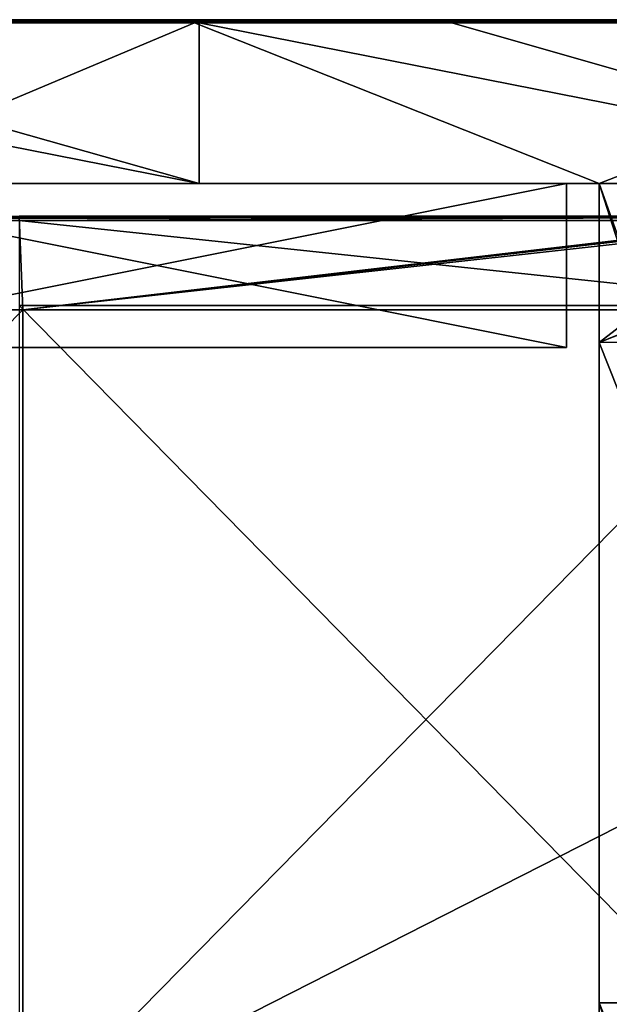
# Model space of a CAD drawing. Units: millimetres. Extents: x -1194 to 1194, y -370 to 10.
# Drawn here: x 1133 to 1169, y -60 to 0 of the extents above; entities that cross this region are included whole.
import ezdxf

# ---------------------------------------------------------------- set-up
doc = ezdxf.new("R2010")
doc.units = ezdxf.units.MM
doc.header["$LTSCALE"] = 65.185185
for name, color, linetype in [('1', 7, 'CONTINUOUS'), ('12', 7, 'CONTINUOUS'), ('19', 7, 'CONTINUOUS'), ('2', 7, 'CONTINUOUS'), ('20', 7, 'CONTINUOUS'), ('21', 7, 'CONTINUOUS'), ('23', 7, 'CONTINUOUS'), ('4', 7, 'CONTINUOUS'), ('47', 7, 'CONTINUOUS'), ('48', 7, 'CONTINUOUS'), ('6', 7, 'CONTINUOUS'), ('85', 7, 'CONTINUOUS'), ('86', 7, 'CONTINUOUS'), ('89', 7, 'CONTINUOUS'), ('9', 7, 'CONTINUOUS'), ('94', 7, 'CONTINUOUS')]:
    doc.layers.add(name, color=color, linetype=linetype)

msp = doc.modelspace()

# ---------------------------------------------------------------- linework, layer by layer
at = {"layer": '1', "linetype": 'Continuous'}
for points in [[(1143.579, 0, 454.8), (1093.858, 0, 454.8), (1143.579, 0, 504.8), (1143.579, 0, 454.8)], [(1093.858, 0, 454.8), (1143.579, 0, 454.8), (1093.858, 0, 404.75), (1093.858, 0, 454.8)], [(1143.579, 0, 504.8), (1093.858, 0, 454.8), (1108.95, 0, 504.8), (1143.579, 0, 504.8)], [(1143.579, 0, 454.8), (1143.579, 0, 404.75), (1093.858, 0, 404.75), (1143.579, 0, 454.8)], [(1143.3, 0, 0.2), (1093.858, 0, 0.2), (1143.579, 0, 4.35), (1143.3, 0, 0.2)], [(1143.579, 0, 4.35), (1093.858, 0, 0.2), (1093.858, 0, 4.35), (1143.579, 0, 4.35)], [(1143.579, 0, 4.35), (1093.858, 0, 4.35), (1143.579, 0, 54.4), (1143.579, 0, 4.35)], [(1143.579, 0, 54.4), (1093.858, 0, 4.35), (1093.858, 0, 54.4), (1143.579, 0, 54.4)], [(1143.579, 0, 54.4), (1093.858, 0, 54.4), (1143.579, 0, 104.45), (1143.579, 0, 54.4)], [(1143.579, 0, 104.45), (1093.858, 0, 54.4), (1093.858, 0, 104.45), (1143.579, 0, 104.45)], [(1143.579, 0, 104.45), (1093.858, 0, 104.45), (1143.579, 0, 154.5), (1143.579, 0, 104.45)], [(1143.579, 0, 154.5), (1093.858, 0, 104.45), (1093.858, 0, 154.5), (1143.579, 0, 154.5)], [(1143.579, 0, 154.5), (1093.858, 0, 154.5), (1143.579, 0, 204.55), (1143.579, 0, 154.5)], [(1143.579, 0, 204.55), (1093.858, 0, 154.5), (1093.858, 0, 204.55), (1143.579, 0, 204.55)], [(1143.579, 0, 204.55), (1093.858, 0, 204.55), (1143.579, 0, 254.6), (1143.579, 0, 204.55)], [(1143.579, 0, 254.6), (1093.858, 0, 204.55), (1093.858, 0, 254.6), (1143.579, 0, 254.6)], [(1143.579, 0, 254.6), (1093.858, 0, 254.6), (1143.579, 0, 304.65), (1143.579, 0, 254.6)], [(1143.579, 0, 304.65), (1093.858, 0, 254.6), (1093.858, 0, 304.65), (1143.579, 0, 304.65)], [(1143.579, 0, 304.65), (1093.858, 0, 304.65), (1143.579, 0, 354.7), (1143.579, 0, 304.65)], [(1143.579, 0, 354.7), (1093.858, 0, 304.65), (1093.858, 0, 354.7), (1143.579, 0, 354.7)], [(1143.579, 0, 354.7), (1093.858, 0, 354.7), (1143.579, 0, 404.75), (1143.579, 0, 354.7)], [(1143.579, 0, 404.75), (1093.858, 0, 354.7), (1093.858, 0, 404.75), (1143.579, 0, 404.75)], [(1193.3, 0, 0.2), (1143.3, 0, 0.2), (1193.3, 0, 4.35), (1193.3, 0, 0.2)], [(1193.3, 0, 4.35), (1143.3, 0, 0.2), (1143.579, 0, 4.35), (1193.3, 0, 4.35)], [(1193.3, 0, 454.8), (1143.579, 0, 454.8), (1193.3, 0, 504.8), (1193.3, 0, 454.8)], [(1143.579, 0, 454.8), (1193.3, 0, 454.8), (1143.579, 0, 404.75), (1143.579, 0, 454.8)], [(1193.3, 0, 504.8), (1143.579, 0, 454.8), (1159, 0, 504.8), (1193.3, 0, 504.8)], [(1159, 0, 504.8), (1143.579, 0, 454.8), (1143.579, 0, 504.8), (1159, 0, 504.8)], [(1193.3, 0, 454.8), (1193.3, 0, 404.75), (1143.579, 0, 404.75), (1193.3, 0, 454.8)], [(1193.3, 0, 4.35), (1143.579, 0, 4.35), (1193.3, 0, 54.4), (1193.3, 0, 4.35)], [(1193.3, 0, 54.4), (1143.579, 0, 4.35), (1143.579, 0, 54.4), (1193.3, 0, 54.4)], [(1193.3, 0, 54.4), (1143.579, 0, 54.4), (1193.3, 0, 104.45), (1193.3, 0, 54.4)], [(1193.3, 0, 104.45), (1143.579, 0, 54.4), (1143.579, 0, 104.45), (1193.3, 0, 104.45)], [(1193.3, 0, 104.45), (1143.579, 0, 104.45), (1193.3, 0, 154.5), (1193.3, 0, 104.45)], [(1193.3, 0, 154.5), (1143.579, 0, 104.45), (1143.579, 0, 154.5), (1193.3, 0, 154.5)], [(1193.3, 0, 154.5), (1143.579, 0, 154.5), (1193.3, 0, 204.55), (1193.3, 0, 154.5)], [(1193.3, 0, 204.55), (1143.579, 0, 154.5), (1143.579, 0, 204.55), (1193.3, 0, 204.55)], [(1193.3, 0, 204.55), (1143.579, 0, 204.55), (1193.3, 0, 254.6), (1193.3, 0, 204.55)], [(1193.3, 0, 254.6), (1143.579, 0, 204.55), (1143.579, 0, 254.6), (1193.3, 0, 254.6)], [(1193.3, 0, 254.6), (1143.579, 0, 254.6), (1193.3, 0, 304.65), (1193.3, 0, 254.6)], [(1193.3, 0, 304.65), (1143.579, 0, 254.6), (1143.579, 0, 304.65), (1193.3, 0, 304.65)], [(1193.3, 0, 304.65), (1143.579, 0, 304.65), (1193.3, 0, 354.7), (1193.3, 0, 304.65)], [(1193.3, 0, 354.7), (1143.579, 0, 304.65), (1143.579, 0, 354.7), (1193.3, 0, 354.7)], [(1193.3, 0, 354.7), (1143.579, 0, 354.7), (1193.3, 0, 404.75), (1193.3, 0, 354.7)], [(1193.3, 0, 404.75), (1143.579, 0, 354.7), (1143.579, 0, 404.75), (1193.3, 0, 404.75)]]:
    msp.add_3dface(points, dxfattribs=at)
at = {"layer": '12', "linetype": 'Continuous'}
for points in [[(1159, 0, 504.8), (1143.579, 0, 504.8), (1108.95, -0.027, 504.9), (1159, 0, 504.8)], [(1159, 0, 504.8), (1108.95, -0.027, 504.9), (1159, -0.027, 504.9), (1159, 0, 504.8)], [(1143.579, 0, 504.8), (1108.95, 0, 504.8), (1108.95, -0.027, 504.9), (1143.579, 0, 504.8)], [(1193.3, 0, 504.8), (1159, 0, 504.8), (1159, -0.027, 504.9), (1193.3, 0, 504.8)], [(1193.3, 0, 504.8), (1159, -0.027, 504.9), (1193.3, -0.04, 504.92), (1193.3, 0, 504.8)], [(1108.95, -0.027, 504.9), (1108.95, -0.1, 504.973), (1159, -0.027, 504.9), (1108.95, -0.027, 504.9)], [(1159, -0.027, 504.9), (1108.95, -0.1, 504.973), (1159, -0.1, 504.973), (1159, -0.027, 504.9)], [(1108.95, -0.2, 505), (1143.579, -0.2, 505), (1159, -0.1, 504.973), (1108.95, -0.2, 505)], [(1108.95, -0.1, 504.973), (1108.95, -0.2, 505), (1159, -0.1, 504.973), (1108.95, -0.1, 504.973)], [(1143.579, -0.2, 505), (1159, -0.2, 505), (1159, -0.1, 504.973), (1143.579, -0.2, 505)], [(1159, -0.027, 504.9), (1159, -0.1, 504.973), (1193.3, -0.04, 504.92), (1159, -0.027, 504.9)], [(1159, -0.2, 505), (1193.3, -0.2, 505), (1193.3, -0.04, 504.92), (1159, -0.2, 505)], [(1159, -0.1, 504.973), (1159, -0.2, 505), (1193.3, -0.04, 504.92), (1159, -0.1, 504.973)]]:
    msp.add_3dface(points, dxfattribs=at)
at = {"layer": '19', "linetype": 'Continuous'}
for points in [[(1099.333, -20, 73.15), (1116, -20, 31.5), (1132.667, -20, 73.15), (1099.333, -20, 73.15)], [(1099.333, -20, 73.15), (1132.667, -20, 73.15), (1099.333, -20, 123.2), (1099.333, -20, 73.15)], [(1099.333, -20, 123.2), (1132.667, -20, 73.15), (1132.667, -20, 123.2), (1099.333, -20, 123.2)], [(1099.333, -20, 123.2), (1132.667, -20, 123.2), (1099.333, -20, 173.25), (1099.333, -20, 123.2)], [(1099.333, -20, 173.25), (1132.667, -20, 123.2), (1132.667, -20, 173.25), (1099.333, -20, 173.25)], [(1099.333, -20, 173.25), (1132.667, -20, 173.25), (1099.333, -20, 223.3), (1099.333, -20, 173.25)], [(1099.333, -20, 223.3), (1132.667, -20, 173.25), (1132.667, -20, 223.3), (1099.333, -20, 223.3)], [(1099.333, -20, 223.3), (1132.667, -20, 223.3), (1099.333, -20, 273.35), (1099.333, -20, 223.3)], [(1099.333, -20, 273.35), (1132.667, -20, 223.3), (1132.667, -20, 273.35), (1099.333, -20, 273.35)], [(1099.333, -20, 273.35), (1132.667, -20, 273.35), (1099.333, -20, 323.4), (1099.333, -20, 273.35)], [(1099.333, -20, 323.4), (1132.667, -20, 273.35), (1132.667, -20, 323.4), (1099.333, -20, 323.4)], [(1099.333, -20, 323.4), (1132.667, -20, 323.4), (1099.333, -20, 373.45), (1099.333, -20, 323.4)], [(1099.333, -20, 373.45), (1132.667, -20, 323.4), (1132.667, -20, 373.45), (1099.333, -20, 373.45)], [(1099.333, -20, 373.45), (1132.667, -20, 373.45), (1099.333, -20, 423.5), (1099.333, -20, 373.45)], [(1099.333, -20, 423.5), (1132.667, -20, 373.45), (1132.667, -20, 423.5), (1099.333, -20, 423.5)], [(1099.333, -20, 423.5), (1132.667, -20, 423.5), (1116, -20, 473.5), (1099.333, -20, 423.5)], [(1116, -20, 31.5), (1166, -20, 31.5), (1132.667, -20, 73.15), (1116, -20, 31.5)], [(1132.667, -20, 423.5), (1166, -20, 423.5), (1116, -20, 473.5), (1132.667, -20, 423.5)], [(1166, -20, 423.5), (1166, -20, 473.5), (1116, -20, 473.5), (1166, -20, 423.5)], [(1132.667, -20, 73.15), (1166, -20, 31.5), (1166, -20, 73.15), (1132.667, -20, 73.15)], [(1132.667, -20, 73.15), (1166, -20, 73.15), (1132.667, -20, 123.2), (1132.667, -20, 73.15)], [(1166, -20, 73.15), (1166, -20, 98.175), (1132.667, -20, 123.2), (1166, -20, 73.15)], [(1132.667, -20, 123.2), (1166, -20, 98.175), (1166, -20, 123.2), (1132.667, -20, 123.2)], [(1132.667, -20, 123.2), (1166, -20, 123.2), (1132.667, -20, 173.25), (1132.667, -20, 123.2)], [(1166, -20, 123.2), (1166, -20, 148.225), (1132.667, -20, 173.25), (1166, -20, 123.2)], [(1132.667, -20, 173.25), (1166, -20, 148.225), (1166, -20, 173.25), (1132.667, -20, 173.25)], [(1132.667, -20, 173.25), (1166, -20, 173.25), (1132.667, -20, 223.3), (1132.667, -20, 173.25)], [(1166, -20, 173.25), (1166, -20, 198.275), (1132.667, -20, 223.3), (1166, -20, 173.25)], [(1132.667, -20, 223.3), (1166, -20, 198.275), (1166, -20, 223.3), (1132.667, -20, 223.3)], [(1132.667, -20, 223.3), (1166, -20, 223.3), (1132.667, -20, 273.35), (1132.667, -20, 223.3)], [(1166, -20, 223.3), (1166, -20, 248.325), (1132.667, -20, 273.35), (1166, -20, 223.3)], [(1132.667, -20, 273.35), (1166, -20, 248.325), (1166, -20, 273.35), (1132.667, -20, 273.35)], [(1132.667, -20, 273.35), (1166, -20, 273.35), (1132.667, -20, 323.4), (1132.667, -20, 273.35)], [(1166, -20, 273.35), (1166, -20, 298.375), (1132.667, -20, 323.4), (1166, -20, 273.35)], [(1132.667, -20, 323.4), (1166, -20, 298.375), (1166, -20, 323.4), (1132.667, -20, 323.4)], [(1132.667, -20, 323.4), (1166, -20, 323.4), (1132.667, -20, 373.45), (1132.667, -20, 323.4)], [(1166, -20, 323.4), (1166, -20, 348.425), (1132.667, -20, 373.45), (1166, -20, 323.4)], [(1132.667, -20, 373.45), (1166, -20, 348.425), (1166, -20, 373.45), (1132.667, -20, 373.45)], [(1132.667, -20, 373.45), (1166, -20, 373.45), (1132.667, -20, 423.5), (1132.667, -20, 373.45)], [(1166, -20, 373.45), (1166, -20, 398.475), (1132.667, -20, 423.5), (1166, -20, 373.45)], [(1132.667, -20, 423.5), (1166, -20, 398.475), (1166, -20, 423.5), (1132.667, -20, 423.5)]]:
    msp.add_3dface(points, dxfattribs=at)
at = {"layer": '2', "linetype": 'Continuous'}
for points in [[(1093.858, -10, 505), (1116, -10, 473.5), (1143.579, -10, 505), (1093.858, -10, 505)], [(1120, -10, 4.55), (1166, -10, 31.5), (1116, -10, 31.5), (1120, -10, 4.55)], [(1116, -10, 473.5), (1166, -10, 473.5), (1143.579, -10, 505), (1116, -10, 473.5)], [(1168, -10, 4.55), (1166, -10, 31.5), (1120, -10, 4.55), (1168, -10, 4.55)], [(1168, -10, 4.55), (1120, -10, 4.55), (1168, -10), (1168, -10, 4.55)], [(1168, -10), (1120, -10, 4.55), (1120, -10), (1168, -10)], [(1143.579, -10, 505), (1166, -10, 473.5), (1168, -10, 480), (1143.579, -10, 505)], [(1193.3, -10, 505), (1143.579, -10, 505), (1191.8, -10, 504.8), (1193.3, -10, 505)], [(1191.8, -10, 504.8), (1143.579, -10, 505), (1184, -10, 504.8), (1191.8, -10, 504.8)], [(1184, -10, 504.8), (1143.579, -10, 505), (1184, -10, 480), (1184, -10, 504.8)], [(1184, -10, 480), (1143.579, -10, 505), (1168, -10, 480), (1184, -10, 480)], [(1166, -10, 54.6), (1166, -10, 31.5), (1168, -10, 4.55), (1166, -10, 54.6)], [(1168, -10, 54.6), (1166, -10, 54.6), (1168, -10, 29.575), (1168, -10, 54.6)], [(1166, -10, 54.6), (1168, -10, 54.6), (1166, -10, 79.625), (1166, -10, 54.6)], [(1168, -10, 29.575), (1166, -10, 54.6), (1168, -10, 4.55), (1168, -10, 29.575)], [(1166, -10, 79.625), (1168, -10, 54.6), (1166, -10, 104.65), (1166, -10, 79.625)], [(1166, -10, 104.65), (1168, -10, 54.6), (1168, -10, 79.625), (1166, -10, 104.65)], [(1168, -10, 104.65), (1166, -10, 104.65), (1168, -10, 79.625), (1168, -10, 104.65)], [(1166, -10, 104.65), (1168, -10, 104.65), (1166, -10, 129.675), (1166, -10, 104.65)], [(1166, -10, 129.675), (1168, -10, 104.65), (1166, -10, 154.7), (1166, -10, 129.675)], [(1166, -10, 154.7), (1168, -10, 104.65), (1168, -10, 129.675), (1166, -10, 154.7)], [(1168, -10, 154.7), (1166, -10, 154.7), (1168, -10, 129.675), (1168, -10, 154.7)], [(1166, -10, 154.7), (1168, -10, 154.7), (1166, -10, 179.725), (1166, -10, 154.7)], [(1166, -10, 179.725), (1168, -10, 154.7), (1166, -10, 204.75), (1166, -10, 179.725)], [(1166, -10, 204.75), (1168, -10, 154.7), (1168, -10, 179.725), (1166, -10, 204.75)], [(1168, -10, 204.75), (1166, -10, 204.75), (1168, -10, 179.725), (1168, -10, 204.75)], [(1166, -10, 204.75), (1168, -10, 204.75), (1166, -10, 229.775), (1166, -10, 204.75)], [(1166, -10, 229.775), (1168, -10, 204.75), (1166, -10, 254.8), (1166, -10, 229.775)], [(1166, -10, 254.8), (1168, -10, 204.75), (1168, -10, 229.775), (1166, -10, 254.8)], [(1168, -10, 254.8), (1166, -10, 254.8), (1168, -10, 229.775), (1168, -10, 254.8)], [(1166, -10, 254.8), (1168, -10, 254.8), (1166, -10, 279.825), (1166, -10, 254.8)], [(1166, -10, 279.825), (1168, -10, 254.8), (1166, -10, 304.85), (1166, -10, 279.825)], [(1166, -10, 304.85), (1168, -10, 254.8), (1168, -10, 279.825), (1166, -10, 304.85)], [(1168, -10, 304.85), (1166, -10, 304.85), (1168, -10, 279.825), (1168, -10, 304.85)], [(1166, -10, 304.85), (1168, -10, 304.85), (1166, -10, 329.875), (1166, -10, 304.85)], [(1166, -10, 329.875), (1168, -10, 304.85), (1166, -10, 354.9), (1166, -10, 329.875)], [(1166, -10, 354.9), (1168, -10, 304.85), (1168, -10, 329.875), (1166, -10, 354.9)], [(1168, -10, 354.9), (1166, -10, 354.9), (1168, -10, 329.875), (1168, -10, 354.9)], [(1166, -10, 354.9), (1168, -10, 354.9), (1166, -10, 379.925), (1166, -10, 354.9)], [(1166, -10, 379.925), (1168, -10, 354.9), (1166, -10, 404.95), (1166, -10, 379.925)], [(1166, -10, 404.95), (1168, -10, 354.9), (1168, -10, 379.925), (1166, -10, 404.95)], [(1168, -10, 404.95), (1166, -10, 404.95), (1168, -10, 379.925), (1168, -10, 404.95)], [(1166, -10, 404.95), (1168, -10, 404.95), (1166, -10, 429.975), (1166, -10, 404.95)], [(1166, -10, 429.975), (1168, -10, 404.95), (1166, -10, 455), (1166, -10, 429.975)], [(1166, -10, 455), (1168, -10, 404.95), (1168, -10, 429.975), (1166, -10, 455)], [(1168, -10, 455), (1166, -10, 455), (1168, -10, 429.975), (1168, -10, 455)], [(1166, -10, 455), (1168, -10, 455), (1166, -10, 473.5), (1166, -10, 455)], [(1166, -10, 473.5), (1168, -10, 455), (1168, -10, 480), (1166, -10, 473.5)]]:
    msp.add_3dface(points, dxfattribs=at)
at = {"layer": '20', "linetype": 'Continuous'}
for points in [[(1166, -10, 31.5), (1166, -10, 54.6), (1166, -20, 31.5), (1166, -10, 31.5)], [(1166, -10, 54.6), (1166, -10, 79.625), (1166, -20, 73.15), (1166, -10, 54.6)], [(1166, -20, 31.5), (1166, -10, 54.6), (1166, -20, 73.15), (1166, -20, 31.5)], [(1166, -10, 79.625), (1166, -10, 104.65), (1166, -20, 98.175), (1166, -10, 79.625)], [(1166, -20, 73.15), (1166, -10, 79.625), (1166, -20, 98.175), (1166, -20, 73.15)], [(1166, -10, 104.65), (1166, -10, 129.675), (1166, -20, 123.2), (1166, -10, 104.65)], [(1166, -20, 98.175), (1166, -10, 104.65), (1166, -20, 123.2), (1166, -20, 98.175)], [(1166, -10, 129.675), (1166, -10, 154.7), (1166, -20, 148.225), (1166, -10, 129.675)], [(1166, -20, 123.2), (1166, -10, 129.675), (1166, -20, 148.225), (1166, -20, 123.2)], [(1166, -10, 154.7), (1166, -10, 179.725), (1166, -20, 173.25), (1166, -10, 154.7)], [(1166, -20, 148.225), (1166, -10, 154.7), (1166, -20, 173.25), (1166, -20, 148.225)], [(1166, -10, 179.725), (1166, -10, 204.75), (1166, -20, 198.275), (1166, -10, 179.725)], [(1166, -20, 173.25), (1166, -10, 179.725), (1166, -20, 198.275), (1166, -20, 173.25)], [(1166, -10, 204.75), (1166, -10, 229.775), (1166, -20, 223.3), (1166, -10, 204.75)], [(1166, -20, 198.275), (1166, -10, 204.75), (1166, -20, 223.3), (1166, -20, 198.275)], [(1166, -10, 229.775), (1166, -10, 254.8), (1166, -20, 248.325), (1166, -10, 229.775)], [(1166, -20, 223.3), (1166, -10, 229.775), (1166, -20, 248.325), (1166, -20, 223.3)], [(1166, -10, 254.8), (1166, -10, 279.825), (1166, -20, 273.35), (1166, -10, 254.8)], [(1166, -20, 248.325), (1166, -10, 254.8), (1166, -20, 273.35), (1166, -20, 248.325)], [(1166, -10, 279.825), (1166, -10, 304.85), (1166, -20, 298.375), (1166, -10, 279.825)], [(1166, -20, 273.35), (1166, -10, 279.825), (1166, -20, 298.375), (1166, -20, 273.35)], [(1166, -10, 304.85), (1166, -10, 329.875), (1166, -20, 323.4), (1166, -10, 304.85)], [(1166, -20, 298.375), (1166, -10, 304.85), (1166, -20, 323.4), (1166, -20, 298.375)], [(1166, -10, 329.875), (1166, -10, 354.9), (1166, -20, 348.425), (1166, -10, 329.875)], [(1166, -20, 323.4), (1166, -10, 329.875), (1166, -20, 348.425), (1166, -20, 323.4)], [(1166, -10, 354.9), (1166, -10, 379.925), (1166, -20, 373.45), (1166, -10, 354.9)], [(1166, -20, 348.425), (1166, -10, 354.9), (1166, -20, 373.45), (1166, -20, 348.425)], [(1166, -10, 379.925), (1166, -10, 404.95), (1166, -20, 398.475), (1166, -10, 379.925)], [(1166, -20, 373.45), (1166, -10, 379.925), (1166, -20, 398.475), (1166, -20, 373.45)], [(1166, -10, 404.95), (1166, -10, 429.975), (1166, -20, 423.5), (1166, -10, 404.95)], [(1166, -20, 398.475), (1166, -10, 404.95), (1166, -20, 423.5), (1166, -20, 398.475)], [(1166, -10, 429.975), (1166, -10, 455), (1166, -20, 423.5), (1166, -10, 429.975)], [(1166, -10, 455), (1166, -10, 473.5), (1166, -20, 423.5), (1166, -10, 455)], [(1166, -20, 423.5), (1166, -10, 473.5), (1166, -20, 473.5), (1166, -20, 423.5)]]:
    msp.add_3dface(points, dxfattribs=at)
at = {"layer": '21', "linetype": 'Continuous'}
for points in [[(1166, -10, 473.5), (1116, -10, 473.5), (1166, -20, 473.5), (1166, -10, 473.5)], [(1166, -20, 473.5), (1116, -10, 473.5), (1116, -20, 473.5), (1166, -20, 473.5)]]:
    msp.add_3dface(points, dxfattribs=at)
at = {"layer": '23', "linetype": 'Continuous'}
for points in [[(1116, -10, 31.5), (1166, -10, 31.5), (1116, -20, 31.5), (1116, -10, 31.5)], [(1166, -10, 31.5), (1166, -20, 31.5), (1116, -20, 31.5), (1166, -10, 31.5)]]:
    msp.add_3dface(points, dxfattribs=at)
at = {"layer": '4', "linetype": 'Continuous'}
for points in [[(1093.858, -10, 505), (1143.579, -10, 505), (1093.858, -0.2, 505), (1093.858, -10, 505)], [(1093.858, -0.2, 505), (1143.579, -10, 505), (1108.95, -0.2, 505), (1093.858, -0.2, 505)], [(1108.95, -0.2, 505), (1143.579, -10, 505), (1143.579, -0.2, 505), (1108.95, -0.2, 505)], [(1143.579, -10, 505), (1193.3, -10, 505), (1143.579, -0.2, 505), (1143.579, -10, 505)], [(1143.579, -0.2, 505), (1193.3, -10, 505), (1159, -0.2, 505), (1143.579, -0.2, 505)], [(1159, -0.2, 505), (1193.3, -10, 505), (1193.3, -0.2, 505), (1159, -0.2, 505)]]:
    msp.add_3dface(points, dxfattribs=at)
at = {"layer": '47', "linetype": 'Continuous'}
for points in [[(1168, -10, 54.6), (1168, -10, 29.575), (1168, -19.7, 48), (1168, -10, 54.6)], [(1168, -10, 79.625), (1168, -10, 54.6), (1168, -19.7, 96), (1168, -10, 79.625)], [(1168, -10, 54.6), (1168, -19.7, 48), (1168, -19.7, 96), (1168, -10, 54.6)], [(1168, -10, 29.575), (1168, -10, 4.55), (1168, -19.7, 48), (1168, -10, 29.575)], [(1168, -10, 4.55), (1168, -10), (1168, -19.7, 48), (1168, -10, 4.55)], [(1168, -10, 104.65), (1168, -10, 79.625), (1168, -19.7, 96), (1168, -10, 104.65)], [(1168, -10, 129.675), (1168, -10, 104.65), (1168, -19.7, 144), (1168, -10, 129.675)], [(1168, -10, 104.65), (1168, -19.7, 96), (1168, -19.7, 144), (1168, -10, 104.65)], [(1168, -10, 154.7), (1168, -10, 129.675), (1168, -19.7, 144), (1168, -10, 154.7)], [(1168, -10, 179.725), (1168, -10, 154.7), (1168, -19.7, 192), (1168, -10, 179.725)], [(1168, -10, 154.7), (1168, -19.7, 144), (1168, -19.7, 192), (1168, -10, 154.7)], [(1168, -10, 204.75), (1168, -10, 179.725), (1168, -19.7, 192), (1168, -10, 204.75)], [(1168, -10, 229.775), (1168, -10, 204.75), (1168, -19.7, 240), (1168, -10, 229.775)], [(1168, -10, 204.75), (1168, -19.7, 192), (1168, -19.7, 240), (1168, -10, 204.75)], [(1168, -10, 254.8), (1168, -10, 229.775), (1168, -19.7, 240), (1168, -10, 254.8)], [(1168, -10, 279.825), (1168, -10, 254.8), (1168, -19.7, 288), (1168, -10, 279.825)], [(1168, -10, 254.8), (1168, -19.7, 240), (1168, -19.7, 288), (1168, -10, 254.8)], [(1168, -10, 304.85), (1168, -10, 279.825), (1168, -19.7, 288), (1168, -10, 304.85)], [(1168, -10, 329.875), (1168, -10, 304.85), (1168, -19.7, 336), (1168, -10, 329.875)], [(1168, -10, 304.85), (1168, -19.7, 288), (1168, -19.7, 336), (1168, -10, 304.85)], [(1168, -10, 354.9), (1168, -10, 329.875), (1168, -19.7, 336), (1168, -10, 354.9)], [(1168, -10, 379.925), (1168, -10, 354.9), (1168, -19.7, 384), (1168, -10, 379.925)], [(1168, -10, 354.9), (1168, -19.7, 336), (1168, -19.7, 384), (1168, -10, 354.9)], [(1168, -10, 404.95), (1168, -10, 379.925), (1168, -19.7, 384), (1168, -10, 404.95)], [(1168, -10, 429.975), (1168, -10, 404.95), (1168, -19.7, 432), (1168, -10, 429.975)], [(1168, -10, 404.95), (1168, -19.7, 384), (1168, -19.7, 432), (1168, -10, 404.95)], [(1168, -10, 455), (1168, -10, 429.975), (1168, -19.7, 432), (1168, -10, 455)], [(1168, -10, 480), (1168, -10, 455), (1168, -19.7, 480), (1168, -10, 480)], [(1168, -10, 455), (1168, -19.7, 432), (1168, -19.7, 480), (1168, -10, 455)], [(1168, -10), (1168, -19.7), (1168, -19.7, 48), (1168, -10)], [(1168, -19.7), (1168, -69.75), (1168, -69.75, 48), (1168, -19.7)], [(1168, -19.7), (1168, -69.75, 48), (1168, -19.7, 48), (1168, -19.7)], [(1168, -69.75, 48), (1168, -69.75, 96), (1168, -19.7, 48), (1168, -69.75, 48)], [(1168, -69.75, 96), (1168, -69.75, 144), (1168, -19.7, 96), (1168, -69.75, 96)], [(1168, -19.7, 48), (1168, -69.75, 96), (1168, -19.7, 96), (1168, -19.7, 48)], [(1168, -69.75, 144), (1168, -69.75, 192), (1168, -19.7, 144), (1168, -69.75, 144)], [(1168, -19.7, 96), (1168, -69.75, 144), (1168, -19.7, 144), (1168, -19.7, 96)], [(1168, -69.75, 192), (1168, -69.75, 240), (1168, -19.7, 192), (1168, -69.75, 192)], [(1168, -19.7, 144), (1168, -69.75, 192), (1168, -19.7, 192), (1168, -19.7, 144)], [(1168, -69.75, 240), (1168, -69.75, 288), (1168, -19.7, 240), (1168, -69.75, 240)], [(1168, -19.7, 192), (1168, -69.75, 240), (1168, -19.7, 240), (1168, -19.7, 192)], [(1168, -69.75, 288), (1168, -69.75, 336), (1168, -19.7, 288), (1168, -69.75, 288)], [(1168, -19.7, 240), (1168, -69.75, 288), (1168, -19.7, 288), (1168, -19.7, 240)], [(1168, -69.75, 336), (1168, -69.75, 384), (1168, -19.7, 336), (1168, -69.75, 336)], [(1168, -19.7, 288), (1168, -69.75, 336), (1168, -19.7, 336), (1168, -19.7, 288)], [(1168, -69.75, 384), (1168, -69.75, 432), (1168, -19.7, 384), (1168, -69.75, 384)], [(1168, -19.7, 336), (1168, -69.75, 384), (1168, -19.7, 384), (1168, -19.7, 336)], [(1168, -69.75, 432), (1168, -69.75, 480), (1168, -19.7, 432), (1168, -69.75, 432)], [(1168, -19.7, 384), (1168, -69.75, 432), (1168, -19.7, 432), (1168, -19.7, 384)], [(1168, -19.7, 432), (1168, -69.75, 480), (1168, -60, 480), (1168, -19.7, 432)], [(1168, -19.7, 480), (1168, -19.7, 432), (1168, -60, 480), (1168, -19.7, 480)]]:
    msp.add_3dface(points, dxfattribs=at)
at = {"layer": '48', "linetype": 'Continuous'}
for points in [[(1184, -10, 480), (1168, -10, 480), (1184, -55, 480), (1184, -10, 480)], [(1168, -10, 480), (1184, -60, 480), (1184, -55, 480), (1168, -10, 480)], [(1184, -60, 480), (1168, -10, 480), (1168, -19.7, 480), (1184, -60, 480)], [(1184, -60, 480), (1168, -19.7, 480), (1168, -60, 480), (1184, -60, 480)], [(1184, -110.05, 480), (1184, -100, 480), (1168, -60, 480), (1184, -110.05, 480)], [(1168, -69.75, 480), (1184, -110.05, 480), (1168, -60, 480), (1168, -69.75, 480)], [(1184, -100, 480), (1184, -60, 480), (1168, -60, 480), (1184, -100, 480)]]:
    msp.add_3dface(points, dxfattribs=at)
at = {"layer": '6', "linetype": 'Continuous'}
for points in [[(1143.3, -0.2), (1120, -10), (1093.858, -0.2), (1143.3, -0.2)], [(1168, -10), (1120, -10), (1143.3, -0.2), (1168, -10)], [(1193.3, -0.2), (1168, -10), (1143.3, -0.2), (1193.3, -0.2)], [(1191.8, -10), (1168, -19.7), (1193.3, -0.2), (1191.8, -10)], [(1168, -19.7), (1168, -10), (1193.3, -0.2), (1168, -19.7)], [(1168, -19.7), (1191.8, -10), (1191.941, -10.059), (1168, -19.7)], [(1192, -10.2), (1168, -19.7), (1191.941, -10.059), (1192, -10.2)], [(1192, -19.5), (1168, -19.7), (1192, -10.2), (1192, -19.5)], [(1168, -19.7), (1192, -19.5), (1168, -69.75), (1168, -19.7)], [(1168, -69.75), (1192, -19.5), (1192, -69.55), (1168, -69.75)]]:
    msp.add_3dface(points, dxfattribs=at)
at = {"layer": '85', "linetype": 'Continuous'}
for points in [[(1181.75, -17.45, 505), (1181.75, -12.25, 505), (1132.604, -12.25, 505), (1181.75, -17.45, 505)], [(1132.604, -17.45, 505), (1181.75, -17.45, 505), (1132.604, -12.25, 505), (1132.604, -17.45, 505)], [(1181.75, -17.45, 505), (1132.604, -17.45, 505), (1181.75, -67.5, 505), (1181.75, -17.45, 505)], [(1181.75, -67.5, 505), (1132.604, -17.45, 505), (1132.604, -67.5, 505), (1181.75, -67.5, 505)]]:
    msp.add_3dface(points, dxfattribs=at)
at = {"layer": '86', "linetype": 'Continuous'}
for points in [[(1132.833, -17.7, 486), (1083.667, -17.7, 486), (1132.604, -12, 486), (1132.833, -17.7, 486)], [(1181.75, -12, 486), (1132.833, -17.7, 486), (1132.604, -12, 486), (1181.75, -12, 486)], [(1181.927, -12.073, 486), (1132.833, -17.7, 486), (1181.75, -12, 486), (1181.927, -12.073, 486)], [(1182, -12.25, 486), (1132.833, -17.7, 486), (1181.927, -12.073, 486), (1182, -12.25, 486)], [(1182, -17.7, 486), (1132.833, -17.7, 486), (1182, -12.25, 486), (1182, -17.7, 486)], [(1083.667, -17.7, 486), (1132.833, -17.7, 486), (1083.667, -67.75, 486), (1083.667, -17.7, 486)], [(1132.833, -17.7, 486), (1132.833, -67.75, 486), (1083.667, -67.75, 486), (1132.833, -17.7, 486)], [(1132.833, -17.7, 486), (1182, -17.7, 486), (1132.833, -67.75, 486), (1132.833, -17.7, 486)], [(1132.833, -67.75, 486), (1182, -17.7, 486), (1182, -42.725, 486), (1132.833, -67.75, 486)], [(1182, -67.75, 486), (1132.833, -67.75, 486), (1182, -42.725, 486), (1182, -67.75, 486)]]:
    msp.add_3dface(points, dxfattribs=at)
at = {"layer": '89', "linetype": 'Continuous'}
for points in [[(1181.75, -12, 486), (1132.604, -12, 486), (1181.75, -12, 504.75), (1181.75, -12, 486)], [(1181.75, -12, 504.75), (1132.604, -12, 486), (1132.604, -12, 504.75), (1181.75, -12, 504.75)]]:
    msp.add_3dface(points, dxfattribs=at)
at = {"layer": '9', "linetype": 'Continuous'}
for points in [[(1093.25, 0, 0.2), (1093.858, 0, 0.2), (1143.3, -0.027, 0.1), (1093.25, 0, 0.2)], [(1093.25, 0, 0.2), (1143.3, -0.027, 0.1), (1093.25, -0.027, 0.1), (1093.25, 0, 0.2)], [(1093.858, 0, 0.2), (1143.3, 0, 0.2), (1143.3, -0.027, 0.1), (1093.858, 0, 0.2)], [(1143.3, 0, 0.2), (1193.3, 0, 0.2), (1193.3, -0.059, 0.059), (1143.3, 0, 0.2)], [(1143.3, -0.027, 0.1), (1143.3, 0, 0.2), (1193.3, -0.059, 0.059), (1143.3, -0.027, 0.1)], [(1143.3, -0.027, 0.1), (1143.3, -0.1, 0.027), (1093.25, -0.027, 0.1), (1143.3, -0.027, 0.1)], [(1093.25, -0.027, 0.1), (1143.3, -0.1, 0.027), (1093.25, -0.1, 0.027), (1093.25, -0.027, 0.1)], [(1143.3, -0.2), (1093.858, -0.2), (1093.25, -0.1, 0.027), (1143.3, -0.2)], [(1143.3, -0.1, 0.027), (1143.3, -0.2), (1093.25, -0.1, 0.027), (1143.3, -0.1, 0.027)], [(1143.3, -0.1, 0.027), (1143.3, -0.027, 0.1), (1193.3, -0.059, 0.059), (1143.3, -0.1, 0.027)], [(1193.3, -0.2), (1143.3, -0.1, 0.027), (1193.3, -0.059, 0.059), (1193.3, -0.2)], [(1193.3, -0.2), (1143.3, -0.2), (1143.3, -0.1, 0.027), (1193.3, -0.2)]]:
    msp.add_3dface(points, dxfattribs=at)
at = {"layer": '94', "linetype": 'Continuous'}
for points in [[(1181.75, -12, 504.75), (1132.604, -12, 504.75), (1131.75, -12.033, 504.875), (1181.75, -12, 504.75)], [(1181.75, -12, 504.75), (1131.75, -12.033, 504.875), (1181.75, -12.05, 504.9), (1181.75, -12, 504.75)], [(1131.75, -12.033, 504.875), (1131.75, -12.125, 504.967), (1181.75, -12.05, 504.9), (1131.75, -12.033, 504.875)], [(1131.75, -12.25, 505), (1132.604, -12.25, 505), (1181.75, -12.05, 504.9), (1131.75, -12.25, 505)], [(1131.75, -12.125, 504.967), (1131.75, -12.25, 505), (1181.75, -12.05, 504.9), (1131.75, -12.125, 504.967)], [(1132.604, -12.25, 505), (1181.75, -12.25, 505), (1181.75, -12.05, 504.9), (1132.604, -12.25, 505)]]:
    msp.add_3dface(points, dxfattribs=at)

doc.saveas('drawing.dxf')
